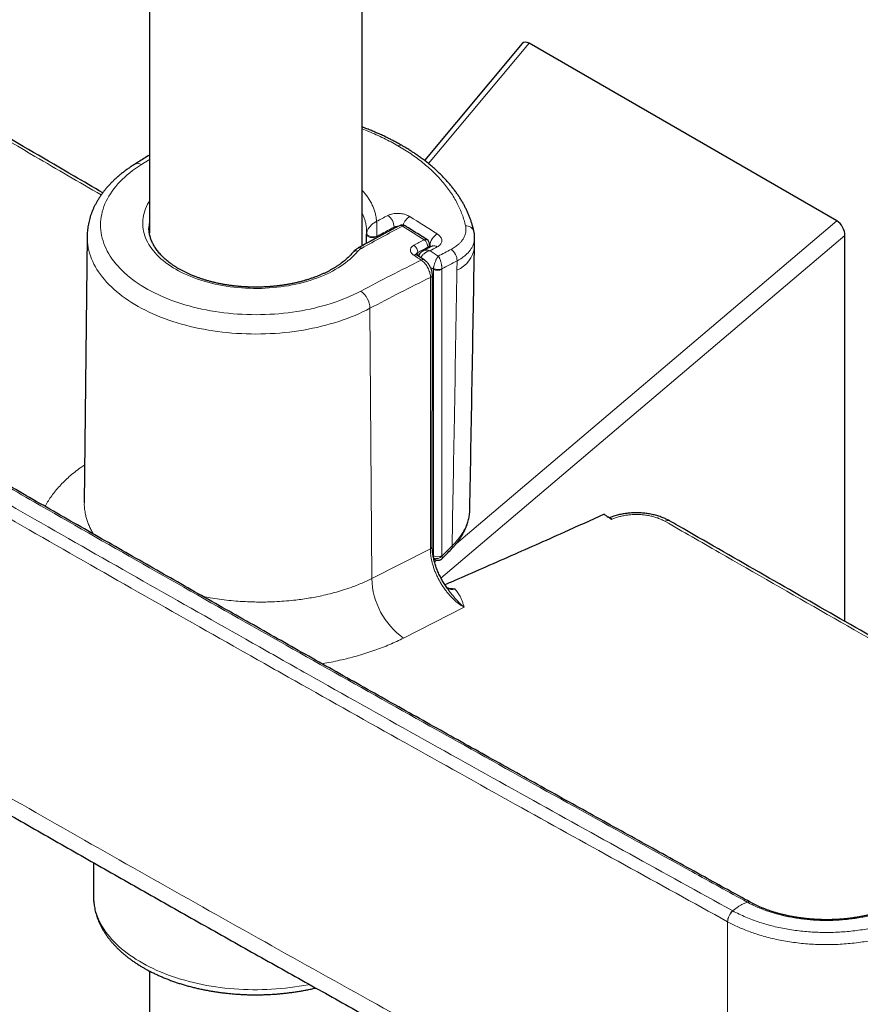
# Model space of a CAD drawing. Units: millimetres. Extents: x 8 to 975, y 12 to 1145.
# Drawn here: x 847 to 917, y 143 to 225 of the extents above; entities that cross this region are included whole.
import ezdxf

# ---------------------------------------------------------------- set-up
doc = ezdxf.new("R2010")
doc.units = ezdxf.units.MM

msp = doc.modelspace()

# ---------------------------------------------------------------- linework, layer by layer
at = {"color": 7, "linetype": 'Continuous', "lineweight": 30}
for p, q in [((875.255, 206.249), (875.255, 413.405)), ((857.455, 409.428), (857.455, 207.306)), ((914.946, 208.331), (889.209, 223.189)), ((888.645, 223.156), (880.476, 213.377)), ((878.595, 214.627), (878.599, 214.625)), ((857.419, 207.735), (857.419, 207.731)), ((852.251, 207.062), (852.013, 184.783)), ((875.615, 207.264), (875.612, 207.221)), ((875.612, 207.221), (875.612, 207.231)), ((915.631, 174.829), (915.631, 207.098)), ((880.89, 206.109), (880.893, 206.334)), ((880.436, 205.069), (879.817, 205.473)), ((881.114, 181.101), (881.121, 203.814)), ((895.845, 183.547), (895.828, 183.559)), ((896.111, 183.361), (895.845, 183.547)), ((900.961, 183.24), (900.965, 183.238)), ((881.236, 180.071), (881.323, 180.018)), ((882.53, 177.588), (882.521, 177.589)), ((882.534, 177.589), (882.565, 177.588)), ((852.778, 154.649), (852.778, 151.861)), ((907.72, 151.339), (907.713, 151.343)), ((857.455, 145.592), (857.455, 45.303))]:
    msp.add_line(p, q, dxfattribs=at)
at = {"color": 252, "linetype": 'Continuous', "lineweight": 0}
for p, q in [((889.209, 223.189), (880.799, 213.122)), ((877.916, 207.693), (877.916, 207.808)), ((883.142, 181.36), (914.946, 208.331)), ((875.615, 207.263), (875.616, 207.287)), ((876.466, 207.014), (876.464, 206.912)), ((876.467, 207.036), (876.466, 207.014)), ((915.631, 207.098), (881.844, 178.446)), ((880.745, 206.032), (880.747, 206.134)), ((880.907, 206.267), (880.892, 206.277)), ((880.904, 206.117), (880.907, 206.267)), ((879.899, 205.683), (879.895, 205.422)), ((881.204, 204.284), (881.21, 204.355)), ((881.204, 180.328), (881.204, 204.284)), ((881.912, 204.311), (881.911, 204.284)), ((881.911, 204.284), (881.911, 180.328)), ((883.178, 204.218), (883.191, 204.987)), ((880.953, 180.892), (880.96, 203.606)), ((876.064, 178.416), (875.901, 201.018)), ((896.135, 183.372), (896.111, 183.361)), ((876.064, 178.416), (880.953, 180.892)), ((881.919, 180.277), (882.77, 181.155)), ((881.183, 180.341), (881.204, 180.328)), ((881.304, 179.802), (881.483, 179.954)), ((881.911, 180.328), (881.919, 180.277)), ((882.565, 177.588), (882.53, 177.588)), ((883.786, 176.009), (878.714, 173.44)), ((905.817, 149.71), (905.81, 149.714))]:
    msp.add_line(p, q, dxfattribs=at)
at = {"color": 252, "linetype": 'Continuous', "lineweight": 0, "flags": 128}
for points in [[(856.799, 213.053), (857.38, 213.417), (857.455, 213.463)], [(856.799, 213.053), (856.542, 212.887), (856.295, 212.717), (856.055, 212.543), (855.825, 212.364), (855.605, 212.182), (855.393, 211.996), (855.192, 211.806), (855, 211.613), (854.818, 211.417), (854.647, 211.218), (854.485, 211.016), (854.335, 210.811), (854.194, 210.604), (854.065, 210.394), (853.946, 210.183), (853.838, 209.969), (853.742, 209.754), (853.656, 209.537), (853.582, 209.318), (853.519, 209.099), (853.467, 208.878), (853.426, 208.657), (853.397, 208.435), (853.379, 208.213), (853.373, 207.991), (853.378, 207.768), (853.395, 207.546), (853.423, 207.324), (853.463, 207.103), (853.513, 206.882), (853.576, 206.663), (853.649, 206.444), (853.734, 206.227), (853.829, 206.012), (853.936, 205.798), (854.054, 205.586), (854.182, 205.376), (854.322, 205.169), (854.472, 204.964), (854.632, 204.762), (854.803, 204.562), (854.983, 204.366), (855.174, 204.173), (855.375, 203.983), (855.585, 203.796), (855.805, 203.614), (856.035, 203.435), (856.273, 203.26), (856.52, 203.089), (856.776, 202.923), (857.04, 202.761), (857.313, 202.604), (857.593, 202.451), (857.881, 202.303), (858.177, 202.161), (858.48, 202.023), (858.79, 201.891), (859.106, 201.764), (859.429, 201.642), (859.758, 201.526), (860.093, 201.416), (860.433, 201.312), (860.779, 201.213), (861.129, 201.121), (861.484, 201.034), (861.843, 200.954), (862.207, 200.88), (862.574, 200.812), (862.944, 200.75), (863.317, 200.695), (863.693, 200.646), (864.071, 200.604), (864.452, 200.568), (864.834, 200.538), (865.217, 200.516), (865.602, 200.499), (865.987, 200.49), (866.372, 200.487), (866.757, 200.49), (867.142, 200.501), (867.526, 200.517), (867.91, 200.541), (868.292, 200.571), (868.672, 200.607), (869.05, 200.65), (869.426, 200.699), (869.799, 200.755), (870.169, 200.817), (870.535, 200.886), (870.898, 200.961), (871.257, 201.042), (871.612, 201.129), (871.962, 201.222), (872.307, 201.321), (872.647, 201.426), (872.981, 201.537), (873.309, 201.653), (873.632, 201.775), (873.948, 201.902), (874.257, 202.035), (874.559, 202.173), (874.854, 202.316), (875.142, 202.464)], [(874.897, 205.797), (874.751, 205.627), (874.594, 205.46), (874.428, 205.296), (874.252, 205.136), (874.066, 204.979), (873.871, 204.826), (873.666, 204.678), (873.453, 204.533), (873.232, 204.393), (873.002, 204.257), (872.764, 204.126), (872.518, 204), (872.265, 203.879), (872.005, 203.762), (871.737, 203.652), (871.464, 203.546), (871.184, 203.447), (870.898, 203.353), (870.607, 203.264), (870.311, 203.182), (870.01, 203.106), (869.704, 203.035), (869.395, 202.971), (869.082, 202.913), (868.765, 202.862), (868.446, 202.817), (868.124, 202.778), (867.8, 202.746), (867.474, 202.72), (867.147, 202.701), (866.818, 202.688), (866.49, 202.682), (866.161, 202.683), (865.832, 202.69), (865.504, 202.704), (865.177, 202.724), (864.852, 202.751), (864.528, 202.784), (864.206, 202.824), (863.887, 202.871), (863.571, 202.923), (863.259, 202.982), (862.95, 203.047), (862.645, 203.119), (862.345, 203.196), (862.05, 203.28), (861.759, 203.369), (861.475, 203.464), (861.196, 203.565), (860.924, 203.671), (860.658, 203.783), (860.399, 203.9), (860.147, 204.022), (859.902, 204.149), (859.666, 204.281), (859.437, 204.417), (859.217, 204.559), (859.006, 204.704), (858.803, 204.854), (858.61, 205.007), (858.426, 205.164), (858.251, 205.325), (858.086, 205.49), (857.932, 205.657), (857.787, 205.828), (857.653, 206.001), (857.529, 206.177), (857.416, 206.355), (857.314, 206.536), (857.223, 206.718), (857.142, 206.902), (857.073, 207.088), (857.015, 207.275), (856.969, 207.463), (856.933, 207.651), (856.91, 207.841), (856.897, 208.03), (856.896, 208.22), (856.907, 208.41), (856.928, 208.599), (856.962, 208.788), (857.006, 208.976), (857.062, 209.164), (857.129, 209.349), (857.207, 209.534), (857.297, 209.717), (857.397, 209.897), (857.455, 209.993)], [(875.901, 201.018), (875.601, 200.863), (875.292, 200.713), (874.977, 200.569), (874.655, 200.429), (874.325, 200.295), (873.99, 200.166), (873.648, 200.043), (873.3, 199.925), (872.946, 199.814), (872.587, 199.708), (872.223, 199.608), (871.854, 199.514), (871.481, 199.427), (871.104, 199.345), (870.722, 199.27), (870.337, 199.201), (869.949, 199.139), (869.558, 199.082), (869.164, 199.033), (868.768, 198.99), (868.37, 198.953), (867.97, 198.923), (867.569, 198.9), (867.167, 198.883), (866.765, 198.873), (866.362, 198.87), (865.959, 198.873), (865.556, 198.883), (865.154, 198.899), (864.753, 198.922), (864.353, 198.952), (863.955, 198.988), (863.559, 199.031), (863.165, 199.081), (862.774, 199.137), (862.386, 199.199), (862, 199.267), (861.619, 199.342), (861.241, 199.424), (860.868, 199.511), (860.499, 199.605), (860.135, 199.704), (859.775, 199.81), (859.422, 199.921), (859.074, 200.039), (858.731, 200.162), (858.395, 200.29), (858.066, 200.424), (857.743, 200.564), (857.428, 200.708), (857.119, 200.858), (856.819, 201.013), (856.526, 201.173), (856.241, 201.337), (855.964, 201.506), (855.696, 201.68), (855.436, 201.858), (855.185, 202.04), (854.944, 202.227), (854.712, 202.417), (854.489, 202.611), (854.276, 202.808), (854.073, 203.009), (853.88, 203.213), (853.697, 203.421), (853.524, 203.631), (853.362, 203.844), (853.211, 204.06), (853.07, 204.278), (852.94, 204.498), (852.821, 204.72), (852.713, 204.944), (852.617, 205.17), (852.531, 205.398), (852.457, 205.626), (852.394, 205.856), (852.342, 206.087), (852.302, 206.318), (852.274, 206.55), (852.257, 206.783), (852.251, 207.016), (852.251, 207.062)], [(876.466, 207.014), (876.405, 206.986), (876.336, 206.963), (876.262, 206.947), (876.185, 206.938), (876.105, 206.935), (876.025, 206.94), (875.948, 206.952), (875.875, 206.97), (875.808, 206.995), (875.749, 207.026), (875.699, 207.061), (875.659, 207.1), (875.631, 207.142), (875.615, 207.186), (875.612, 207.221)], [(876.467, 207.036), (876.407, 207.016), (876.339, 207.002), (876.266, 206.993), (876.189, 206.991), (876.11, 206.995), (876.031, 207.005), (875.954, 207.021), (875.881, 207.043), (875.814, 207.069), (875.755, 207.1), (875.705, 207.134), (875.665, 207.171), (875.636, 207.209), (875.62, 207.248), (875.616, 207.287)], [(881.204, 204.284), (881.065, 204.375), (880.971, 204.437)], [(852.778, 151.861), (852.781, 151.719), (852.793, 151.492), (852.818, 151.266), (852.853, 151.04), (852.9, 150.815), (852.958, 150.59), (853.027, 150.367), (853.108, 150.145), (853.2, 149.924), (853.302, 149.705), (853.416, 149.488), (853.54, 149.272), (853.675, 149.059), (853.821, 148.849), (853.978, 148.64), (854.144, 148.435), (854.321, 148.232), (854.508, 148.033), (854.705, 147.836), (854.912, 147.643), (855.128, 147.454), (855.354, 147.268), (855.589, 147.086), (855.833, 146.908), (856.086, 146.735), (856.347, 146.565), (856.617, 146.4), (856.895, 146.24), (857.181, 146.084), (857.474, 145.933), (857.775, 145.787), (858.083, 145.646), (858.398, 145.511), (858.72, 145.38), (859.048, 145.255), (859.383, 145.136), (859.723, 145.022), (860.069, 144.914), (860.42, 144.812), (860.776, 144.716), (861.136, 144.626), (861.501, 144.542), (861.87, 144.464), (862.243, 144.392), (862.62, 144.326), (862.999, 144.267), (863.381, 144.214), (863.766, 144.167), (864.153, 144.127), (864.542, 144.094), (864.932, 144.067), (865.323, 144.046), (865.716, 144.032), (866.109, 144.025), (866.502, 144.024), (866.895, 144.03), (867.287, 144.042), (867.679, 144.061), (868.069, 144.086), (868.459, 144.118), (868.846, 144.157), (869.231, 144.202), (869.614, 144.253), (869.994, 144.311), (870.371, 144.375), (870.745, 144.445), (870.847, 144.465)]]:
    msp.add_lwpolyline(points, dxfattribs=at)
at = {"color": 7, "linetype": 'Continuous', "lineweight": 30, "flags": 128}
for points in [[(875.603, 206.442), (875.612, 207.187), (875.612, 207.231)], [(884.642, 206.138), (884.649, 206.548), (884.655, 206.919)]]:
    msp.add_lwpolyline(points, dxfattribs=at)
at = {"color": 252, "linetype": 'Continuous', "lineweight": 0}
for centre, radius, start, end in [((878.435, 214.287), 0.375, 64.74783, 120.40369), ((856.501, 212.53), 0.602, 60.37804, 118.02327), ((958.44, 54.894), 173.927, 117.77333, 118.12336), ((876.722, 207.797), 1.194, 0.50299, 55.73453), ((879.894, 207.593), 1.28, 120.73154, 162.39809), ((772.977, 38.782), 200.404, 57.20136, 57.97786), ((860.416, 207.734), 2.997, 171.12014, 179.98901), ((961.838, 50.186), 178.315, 117.81824, 119.07258), ((959.204, 53.461), 174.444, 117.77385, 118.31309), ((878.463, 207.686), 0.263, 52.08859, 112.81062), ((878.756, 207.7), 0.234, 63.62398, 124.18716), ((771.42, 37.415), 201.385, 57.22807, 57.83636), ((883.946, 207.232), 0.689, 17.41822, 94.48704), ((963.31, 49.886), 177.41, 117.851, 118.16193), ((880.559, 206.56), 0.227, 62.6538, 125.1671), ((880.005, 206.137), 0.742, 359.76995, 55.19828), ((882.183, 206.13), 1.283, 120.41065, 173.87078), ((875.031, 205.834), 0.256, 51.14004, 113.90626), ((879.154, 205.681), 0.745, 0.11153, 55.25602), ((963.234, 50.018), 176.568, 117.85065, 118.16229), ((880.642, 206.364), 0.253, 294.47298, 353.14299), ((964.191, 49.459), 177.163, 117.81178, 118.03251), ((881.261, 205.81), 0.44, 51.87507, 111.60359), ((963.506, 51.35), 174.45, 117.59743, 117.99563), ((881.995, 204.978), 1.196, 0.40106, 54.42853), ((882.266, 206.432), 2.394, 292.39617, 352.95212), ((874.757, 205.448), 0.376, 68.11217, 135.15381), ((879.713, 205.268), 0.23, 62.93445, 125.75473), ((771.201, 38.607), 198.956, 56.78131, 56.99414), ((880.331, 204.865), 0.229, 62.73313, 125.88946), ((771.956, 38.681), 199.54, 56.66212, 56.89853), ((962.358, 38.215), 185.969, 116.21871, 117.96828), ((881.558, 204.973), 0.775, 242.85261, 297.14752), ((881.61, 205.119), 0.862, 242.35904, 290.51162), ((963.528, 51.291), 173.425, 117.5962, 118.07407), ((962.568, 37.805), 184.797, 116.20681, 117.96848), ((880.872, 203.84), 0.25, 290.42385, 354.12221), ((873.97, 200.927), 1.933, 2.72234, 52.69692), ((900.801, 182.874), 0.4, 66.36698, 124.24644), ((880.865, 181.126), 0.25, 290.42972, 354.09226), ((882.597, 181.045), 0.204, 331.6672, 32.4434), ((881.558, 181.017), 0.775, 242.84206, 297.15781), ((881.487, 180.7), 0.605, 244.74204, 315.63501), ((882.312, 178.55), 6.25, 181.2255, 234.84742), ((882.744, 178.203), 0.702, 236.03978, 290.83296), ((907.57, 151.051), 0.325, 63.99227, 111.66874), ((907.577, 151.048), 0.324, 63.95535, 111.72935), ((907.078, 149.671), 1.269, 131.1799, 178.04773), ((907.087, 149.667), 1.27, 131.23219, 178.0616)]:
    msp.add_arc(centre, radius, start, end, dxfattribs=at)
at = {"color": 7, "linetype": 'Continuous', "lineweight": 30}
for centre, start, end in [((878.594, 207.486), 57.83826, 117.81378), ((880.393, 206.341), 0, 57.22882), ((880.393, 206.341), 359.13407, 0)]:
    msp.add_arc(centre, 0.5, start, end, dxfattribs=at)
for centre, major_axis, ratio, start_param, end_param in [((889.236, 222.303), (-0.485, 0.938), 0.554362, 5.570314, 6.512031), ((914.92, 207.476), (-0.461, 0.908), 0.597311, 4.008177, 5.541421)]:
    msp.add_ellipse(centre, major_axis=major_axis, ratio=ratio, start_param=start_param, end_param=end_param, dxfattribs=at)
at = {"color": 252, "linetype": 'Continuous', "lineweight": 0}
for points, knots in [([(832.521, 222.718), (835.081, 221.218), (840.202, 218.216), (847.169, 214.143), (851.575, 211.575), (853.421, 210.499)], [0, 0, 0, 0, 0.367487, 0.734975, 1, 1, 1, 1]), ([(875.255, 216.023), (875.434, 215.953), (875.836, 215.797), (876.439, 215.536), (877.064, 215.243), (877.669, 214.936), (878.053, 214.719), (878.245, 214.611)], [0, 0, 0, 0, 0.1680025, 0.3759151, 0.5840001, 0.7920861, 1, 1, 1, 1]), ([(883.892, 207.919), (883.854, 208.078), (883.778, 208.396), (883.621, 208.868), (883.433, 209.337), (883.209, 209.804), (882.949, 210.27), (882.652, 210.733), (882.321, 211.187), (881.967, 211.622), (881.591, 212.037), (881.199, 212.432), (880.779, 212.818), (880.33, 213.196), (879.851, 213.567), (879.341, 213.928), (878.808, 214.278), (878.433, 214.5), (878.245, 214.611)], [0, 0, 0, 0, 0.06309, 0.126234, 0.189378, 0.252467, 0.317389, 0.382371, 0.447352, 0.512274, 0.572427, 0.632627, 0.692826, 0.752978, 0.814708, 0.876489, 0.93827, 1, 1, 1, 1]), ([(875.255, 210.866), (875.324, 210.791), (875.48, 210.622), (875.691, 210.347), (875.892, 210.045), (876.064, 209.734), (876.208, 209.414), (876.321, 209.088), (876.394, 208.79), (876.438, 208.522), (876.45, 208.365), (876.456, 208.286)], [0, 0, 0, 0, 0.093959, 0.213933, 0.334003, 0.453978, 0.577469, 0.701058, 0.82455, 0.912204, 1, 1, 1, 1]), ([(875.62, 207.42), (875.62, 207.426), (875.623, 207.5), (875.616, 207.643), (875.597, 207.85), (875.559, 208.086), (875.495, 208.351), (875.393, 208.641), (875.312, 208.84), (875.258, 208.939), (875.255, 208.944)], [0, 0, 0, 0, 0.0105892, 0.1440928, 0.2784052, 0.4127191, 0.6047927, 0.7970091, 0.9890801, 1, 1, 1, 1]), ([(877.394, 208.784), (877.429, 208.801), (877.499, 208.835), (877.637, 208.885), (877.81, 208.928), (878.021, 208.957), (878.24, 208.964), (878.461, 208.951), (878.678, 208.915), (878.885, 208.86), (879.077, 208.786), (879.186, 208.724), (879.24, 208.693)], [0, 0, 0, 0, 0.069721, 0.139443, 0.247031, 0.354619, 0.462228, 0.569839, 0.677378, 0.784915, 0.892458, 1, 1, 1, 1]), ([(875.616, 207.287), (875.621, 207.32), (875.634, 207.393), (875.674, 207.503), (875.727, 207.608), (875.796, 207.719), (875.89, 207.841), (876.006, 207.965), (876.134, 208.08), (876.249, 208.165), (876.337, 208.221), (876.385, 208.249), (876.413, 208.264), (876.43, 208.273), (876.44, 208.278), (876.446, 208.281), (876.451, 208.284), (876.454, 208.285), (876.456, 208.286)], [0, 0, 0, 0, 0.081583, 0.178858, 0.255121, 0.331443, 0.452211, 0.573156, 0.690364, 0.827126, 0.897511, 0.9382, 0.962504, 0.977193, 0.986111, 0.991537, 0.99587, 1, 1, 1, 1]), ([(876.467, 207.036), (876.469, 207.071), (876.473, 207.146), (876.477, 207.268), (876.481, 207.388), (876.484, 207.521), (876.485, 207.673), (876.483, 207.832), (876.479, 207.984), (876.473, 208.102), (876.466, 208.183), (876.462, 208.226), (876.46, 208.25), (876.458, 208.264), (876.457, 208.273), (876.457, 208.278), (876.456, 208.282), (876.456, 208.285), (876.456, 208.286)], [0, 0, 0, 0, 0.081092, 0.178048, 0.254366, 0.330752, 0.453752, 0.576963, 0.691023, 0.825396, 0.895901, 0.937017, 0.961707, 0.976676, 0.985786, 0.991335, 0.995899, 1, 1, 1, 1]), ([(878.218, 207.853), (878.198, 207.854), (878.149, 207.858), (878.075, 207.852), (877.992, 207.838), (877.943, 207.819), (877.916, 207.808)], [0, 0, 0, 0, 0.1847921, 0.4325513, 0.6802862, 1, 1, 1, 1]), ([(882.691, 205.951), (882.749, 205.983), (882.865, 206.046), (883.026, 206.149), (883.176, 206.258), (883.332, 206.388), (883.486, 206.54), (883.631, 206.719), (883.749, 206.907), (883.838, 207.102), (883.897, 207.301), (883.927, 207.503), (883.929, 207.71), (883.904, 207.849), (883.892, 207.919)], [0, 0, 0, 0, 0.065017, 0.130034, 0.195992, 0.261952, 0.352886, 0.443821, 0.537402, 0.630983, 0.721917, 0.81285, 0.906425, 1, 1, 1, 1]), ([(881.533, 207.237), (881.566, 207.214), (881.633, 207.169), (881.731, 207.081), (881.821, 206.974), (881.888, 206.848), (881.919, 206.718), (881.913, 206.589), (881.87, 206.465), (881.791, 206.349), (881.68, 206.243), (881.582, 206.185), (881.533, 206.157)], [0, 0, 0, 0, 0.071187, 0.142374, 0.249555, 0.356735, 0.463899, 0.571063, 0.678299, 0.785535, 0.892766, 1, 1, 1, 1]), ([(884.652, 206.921), (884.652, 206.893), (884.655, 206.783), (884.622, 206.593), (884.554, 206.357), (884.449, 206.128), (884.312, 205.907), (884.14, 205.693), (883.954, 205.509), (883.769, 205.354), (883.592, 205.224), (883.401, 205.101), (883.261, 205.025), (883.191, 204.987)], [0, 0, 0, 0, 0.037857, 0.147896, 0.257933, 0.364879, 0.471826, 0.58188, 0.691934, 0.768397, 0.84486, 0.92243, 1, 1, 1, 1]), ([(767.521, 206.587), (770.524, 204.739), (776.53, 201.043), (785.576, 195.537), (794.649, 190.06), (803.752, 184.615), (812.884, 179.2), (822.044, 173.817), (831.233, 168.464), (840.451, 163.142), (849.698, 157.852), (858.976, 152.591), (868.287, 147.359), (877.629, 142.157), (886.999, 136.986), (896.396, 131.845), (902.685, 128.444), (905.829, 126.744)], [0, 0, 0, 0, 0.066641, 0.133282, 0.199923, 0.266565, 0.333205, 0.399846, 0.466487, 0.533129, 0.59977, 0.666411, 0.733128, 0.799846, 0.866564, 0.933283, 1, 1, 1, 1]), ([(875.192, 206.034), (875.135, 205.999), (875.049, 205.946), (874.956, 205.864), (874.917, 205.819), (874.897, 205.797)], [0, 0, 0, 0, 0.492417, 0.746212, 1, 1, 1, 1]), ([(879.578, 205.454), (879.54, 205.481), (879.465, 205.535), (879.379, 205.627), (879.319, 205.724), (879.286, 205.825), (879.282, 205.926), (879.306, 206.024), (879.358, 206.116), (879.427, 206.191), (879.502, 206.25), (879.553, 206.279), (879.578, 206.294)], [0, 0, 0, 0, 0.107456, 0.214913, 0.322377, 0.429841, 0.537168, 0.644492, 0.751676, 0.858857, 0.929429, 1, 1, 1, 1]), ([(880.34, 205.815), (880.349, 205.82), (880.392, 205.846), (880.487, 205.873), (880.624, 205.89), (880.772, 205.879), (880.875, 205.855), (880.928, 205.837), (880.93, 205.837)], [0, 0, 0, 0, 0.055202, 0.282227, 0.517546, 0.750622, 0.991749, 1, 1, 1, 1]), ([(881.004, 206.169), (880.995, 206.182), (880.971, 206.216), (880.932, 206.247), (880.907, 206.267)], [0, 0, 0, 0, 0.354549, 1, 1, 1, 1]), ([(879.899, 205.683), (879.874, 205.668), (879.831, 205.643), (879.789, 205.597), (879.765, 205.557), (879.76, 205.53), (879.758, 205.52)], [0, 0, 0, 0, 0.334317, 0.584771, 0.842567, 1, 1, 1, 1]), ([(880.158, 205.25), (880.16, 205.255), (880.173, 205.287), (880.212, 205.352), (880.278, 205.444), (880.371, 205.545), (880.487, 205.641), (880.626, 205.728), (880.773, 205.795), (880.876, 205.826), (880.928, 205.837), (880.93, 205.837)], [0, 0, 0, 0, 0.016084, 0.11269, 0.236133, 0.359598, 0.516249, 0.67298, 0.83368, 0.994407, 1, 1, 1, 1]), ([(881.21, 204.355), (881.215, 204.387), (881.224, 204.45), (881.246, 204.55), (881.272, 204.649), (881.305, 204.76), (881.348, 204.881), (881.398, 205.004), (881.45, 205.115), (881.499, 205.207), (881.555, 205.3), (881.594, 205.355), (881.618, 205.385), (881.619, 205.386)], [0, 0, 0, 0, 0.08911, 0.17823, 0.26141, 0.344588, 0.458481, 0.572401, 0.673458, 0.774531, 0.861027, 0.995338, 1, 1, 1, 1]), ([(881.912, 204.311), (881.913, 204.343), (881.915, 204.407), (881.909, 204.508), (881.898, 204.61), (881.88, 204.724), (881.852, 204.85), (881.815, 204.978), (881.773, 205.095), (881.731, 205.193), (881.68, 205.292), (881.643, 205.352), (881.619, 205.385), (881.619, 205.386)], [0, 0, 0, 0, 0.089138, 0.178243, 0.261417, 0.344594, 0.458488, 0.572417, 0.673467, 0.774531, 0.861032, 0.995338, 1, 1, 1, 1]), ([(880.96, 203.606), (880.958, 203.655), (880.956, 203.761), (880.925, 203.937), (880.872, 204.124), (880.797, 204.311), (880.704, 204.491), (880.593, 204.661), (880.47, 204.814), (880.337, 204.948), (880.244, 205.016), (880.197, 205.051)], [0, 0, 0, 0, 0.097585, 0.210387, 0.323194, 0.43601, 0.548833, 0.661624, 0.774411, 0.887205, 1, 1, 1, 1]), ([(882.77, 181.155), (882.834, 184.668), (882.974, 192.357), (883.106, 200.043), (883.178, 204.218)], [0, 0, 0, 0, 0.456835, 1, 1, 1, 1]), ([(907.45, 151.353), (905.906, 152.203), (901.275, 154.753), (893.577, 159.014), (884.366, 164.144), (875.183, 169.291), (866.028, 174.455), (856.901, 179.635), (848.981, 184.158), (842.255, 188.018), (838.564, 190.146), (836.719, 191.21)], [0, 0, 0, 0, 0.064743, 0.19423, 0.323716, 0.453203, 0.582689, 0.712176, 0.841663, 0.920831, 1, 1, 1, 1]), ([(835.481, 190.501), (837.539, 189.314), (841.654, 186.942), (848.807, 182.839), (856.944, 178.196), (864.554, 173.881), (872.181, 169.576), (879.826, 165.282), (888.817, 160.263), (897.62, 155.377), (903.368, 152.21), (906.242, 150.626)], [0, 0, 0, 0, 0.088223, 0.176447, 0.305888, 0.43533, 0.50005, 0.629492, 0.758933, 0.879467, 1, 1, 1, 1]), ([(905.81, 149.714), (902.935, 151.298), (897.186, 154.465), (888.381, 159.353), (879.389, 164.372), (871.743, 168.667), (864.115, 172.973), (856.504, 177.288), (848.365, 181.932), (841.211, 186.035), (837.095, 188.408), (835.037, 189.595)], [0, 0, 0, 0, 0.120533, 0.241067, 0.370508, 0.49995, 0.56467, 0.694112, 0.823553, 0.911777, 1, 1, 1, 1]), ([(848.729, 184.449), (848.739, 184.468), (848.82, 184.628), (849.002, 184.924), (849.282, 185.339), (849.599, 185.75), (849.952, 186.156), (850.337, 186.554), (850.756, 186.945), (851.213, 187.328), (851.644, 187.66), (851.933, 187.857), (852.047, 187.934)], [0, 0, 0, 0, 0.01468, 0.124935, 0.235089, 0.348635, 0.462292, 0.575949, 0.689495, 0.806772, 0.924171, 1, 1, 1, 1]), ([(852.018, 184.783), (852.016, 184.746), (852.008, 184.56), (852.037, 184.225), (852.101, 183.814), (852.196, 183.438), (852.307, 183.097), (852.445, 182.76), (852.599, 182.437), (852.724, 182.229), (852.782, 182.131)], [0, 0, 0, 0, 0.041633, 0.207609, 0.373459, 0.501441, 0.62954, 0.757639, 0.885622, 1, 1, 1, 1]), ([(882.77, 181.155), (882.845, 181.229), (882.996, 181.379), (883.202, 181.614), (883.396, 181.858), (883.573, 182.112), (883.733, 182.374), (883.89, 182.671), (884.032, 183.005), (884.136, 183.335), (884.202, 183.627), (884.238, 183.881), (884.253, 184.059), (884.253, 184.152), (884.253, 184.162)], [0, 0, 0, 0, 0.084096, 0.168271, 0.252369, 0.339451, 0.426622, 0.513705, 0.630922, 0.748137, 0.828836, 0.909609, 0.990305, 1, 1, 1, 1]), ([(900.576, 183.205), (900.527, 183.232), (900.428, 183.286), (900.228, 183.381), (899.969, 183.484), (899.644, 183.585), (899.3, 183.667), (898.942, 183.728), (898.572, 183.765), (898.198, 183.779), (897.825, 183.768), (897.458, 183.734), (897.1, 183.677), (896.758, 183.597), (896.432, 183.497), (896.234, 183.413), (896.135, 183.372)], [0, 0, 0, 0, 0.04205, 0.084102, 0.159557, 0.235245, 0.310712, 0.387382, 0.464292, 0.540939, 0.617375, 0.694049, 0.770478, 0.846905, 0.923574, 1, 1, 1, 1]), ([(938.551, 161.508), (935.993, 162.963), (930.875, 165.871), (922.741, 170.508), (914.15, 175.418), (906.609, 179.739), (902.084, 182.338), (900.576, 183.205)], [0, 0, 0, 0, 0.202165, 0.40433, 0.642598, 0.880866, 1, 1, 1, 1]), ([(883.786, 176.009), (883.718, 176.049), (883.582, 176.13), (883.378, 176.273), (883.165, 176.438), (882.944, 176.632), (882.718, 176.854), (882.5, 177.093), (882.291, 177.347), (882.093, 177.616), (881.906, 177.897), (881.734, 178.187), (881.575, 178.485), (881.434, 178.789), (881.308, 179.096), (881.2, 179.405), (881.111, 179.713), (881.041, 180.018), (880.991, 180.318), (880.959, 180.611), (880.955, 180.799), (880.953, 180.892)], [0, 0, 0, 0, 0.045971, 0.092002, 0.137973, 0.191812, 0.245843, 0.299873, 0.353712, 0.407502, 0.461481, 0.515462, 0.56925, 0.622998, 0.676942, 0.730882, 0.78463, 0.838376, 0.892315, 0.946255, 1, 1, 1, 1]), ([(881.228, 180.153), (881.221, 180.179), (881.205, 180.232), (881.204, 180.296), (881.204, 180.328)], [0, 0, 0, 0, 0.492614, 1, 1, 1, 1]), ([(881.325, 180.022), (881.309, 180.032), (881.281, 180.05), (881.25, 180.099), (881.235, 180.135), (881.228, 180.153)], [0, 0, 0, 0, 0.40367, 0.701883, 1, 1, 1, 1]), ([(881.952, 180.097), (881.953, 180.097), (881.959, 180.1), (881.963, 180.121), (881.958, 180.164), (881.941, 180.222), (881.927, 180.259), (881.919, 180.277)], [0, 0, 0, 0, 0.006192, 0.242879, 0.611375, 0.803923, 1, 1, 1, 1]), ([(861.938, 176.918), (861.944, 176.917), (862.144, 176.875), (862.602, 176.794), (863.315, 176.682), (864.097, 176.588), (864.826, 176.522), (865.498, 176.48), (866.111, 176.457), (866.725, 176.448), (867.398, 176.455), (868.13, 176.482), (868.916, 176.537), (869.636, 176.61), (870.288, 176.695), (870.874, 176.787), (871.453, 176.892), (872.078, 177.024), (872.745, 177.186), (873.447, 177.384), (874.076, 177.587), (874.635, 177.79), (875.128, 177.986), (875.607, 178.194), (875.912, 178.342), (876.064, 178.416)], [0, 0, 0, 0, 0.001327, 0.04179, 0.094238, 0.146727, 0.199176, 0.239651, 0.280162, 0.320674, 0.361148, 0.413607, 0.466106, 0.518565, 0.559047, 0.599566, 0.640085, 0.680567, 0.733028, 0.78553, 0.837992, 0.878475, 0.918996, 0.959517, 1, 1, 1, 1]), ([(883.786, 176.009), (883.784, 176.011), (883.733, 176.053), (883.632, 176.139), (883.485, 176.274), (883.339, 176.418), (883.156, 176.611), (882.938, 176.859), (882.686, 177.172), (882.519, 177.395), (882.435, 177.508)], [0, 0, 0, 0, 0.005325, 0.111528, 0.217731, 0.324838, 0.431945, 0.620185, 0.80845, 1, 1, 1, 1]), ([(882.993, 177.547), (883.042, 177.495), (883.14, 177.391), (883.262, 177.228), (883.388, 177.033), (883.506, 176.803), (883.614, 176.54), (883.704, 176.278), (883.759, 176.1), (883.786, 176.011), (883.786, 176.009)], [0, 0, 0, 0, 0.109188, 0.21853, 0.327797, 0.496103, 0.664472, 0.830263, 0.996136, 1, 1, 1, 1]), ([(878.714, 173.44), (878.525, 173.347), (878.146, 173.16), (877.552, 172.897), (876.94, 172.648), (876.303, 172.411), (875.642, 172.188), (874.957, 171.979), (874.257, 171.787), (873.549, 171.614), (872.835, 171.461), (872.283, 171.354), (871.964, 171.302), (871.888, 171.29)], [0, 0, 0, 0, 0.095854, 0.191791, 0.287728, 0.383582, 0.48222, 0.580948, 0.679675, 0.778312, 0.874166, 0.970104, 1, 1, 1, 1]), ([(906.25, 150.622), (906.324, 150.684), (906.472, 150.808), (906.699, 150.97), (906.94, 151.12), (907.195, 151.251), (907.37, 151.316), (907.457, 151.349)], [0, 0, 0, 0, 0.185958, 0.372953, 0.560359, 0.780859, 1, 1, 1, 1]), ([(907.457, 151.349), (907.457, 151.349), (907.455, 151.35), (907.452, 151.352), (907.45, 151.353)], [0, 0, 0, 0, 0.005704, 1, 1, 1, 1]), ([(920.642, 151.309), (920.642, 151.309), (920.494, 151.223), (920.168, 151.068), (919.667, 150.845), (919.137, 150.643), (918.588, 150.461), (918.048, 150.309), (917.521, 150.183), (917.01, 150.08), (916.489, 149.993), (915.96, 149.923), (915.426, 149.871), (914.889, 149.836), (914.35, 149.819), (913.809, 149.819), (913.267, 149.837), (912.729, 149.873), (912.196, 149.925), (911.669, 149.994), (911.151, 150.081), (910.64, 150.185), (910.14, 150.306), (909.652, 150.442), (909.179, 150.593), (908.721, 150.76), (908.28, 150.941), (907.859, 151.138), (907.585, 151.275), (907.457, 151.349), (907.457, 151.349)], [0, 0, 0, 0, 0.000004, 0.043441, 0.087015, 0.130643, 0.174227, 0.217673, 0.25483, 0.292104, 0.329442, 0.366784, 0.404069, 0.441233, 0.478374, 0.515634, 0.552953, 0.59027, 0.627525, 0.664663, 0.701797, 0.739049, 0.776358, 0.813663, 0.850905, 0.888033, 0.925345, 0.962686, 0.999996, 1, 1, 1, 1]), ([(906.242, 150.626), (906.245, 150.625), (906.247, 150.623), (906.25, 150.622), (906.25, 150.622)], [0, 0, 0, 0, 0.993954, 1, 1, 1, 1]), ([(906.25, 150.622), (906.25, 150.622), (906.416, 150.526), (906.772, 150.349), (907.324, 150.096), (907.905, 149.865), (908.488, 149.661), (909.073, 149.484), (909.654, 149.331), (910.25, 149.197), (910.858, 149.082), (911.476, 148.987), (912.103, 148.912), (912.738, 148.858), (913.38, 148.825), (914.026, 148.812), (914.675, 148.821), (915.324, 148.851), (915.971, 148.903), (916.61, 148.976), (917.237, 149.069), (917.849, 149.182), (918.446, 149.314), (919.031, 149.465), (919.599, 149.635), (920.15, 149.822), (920.642, 150.013), (921.08, 150.2), (921.465, 150.383), (921.719, 150.507), (921.837, 150.575), (921.837, 150.575)], [0, 0, 0, 0, 0.000003, 0.040999, 0.082073, 0.123148, 0.164144, 0.201232, 0.238437, 0.275701, 0.312965, 0.350171, 0.38726, 0.424764, 0.462298, 0.499802, 0.537674, 0.575639, 0.613636, 0.651601, 0.689474, 0.726601, 0.763846, 0.80115, 0.838454, 0.875698, 0.912825, 0.941877, 0.970944, 0.999997, 1, 1, 1, 1]), ([(905.829, 126.744), (905.828, 127.585), (905.825, 129.267), (905.823, 131.807), (905.82, 134.36), (905.817, 137.12), (905.815, 140.092), (905.813, 143.279), (905.811, 146.484), (905.81, 148.637), (905.81, 149.714)], [0, 0, 0, 0, 0.112233, 0.224466, 0.336718, 0.448968, 0.58671, 0.72445, 0.862226, 1, 1, 1, 1]), ([(922.264, 149.66), (922.134, 149.592), (921.874, 149.456), (921.465, 149.264), (921.004, 149.065), (920.485, 148.864), (919.904, 148.666), (919.303, 148.486), (918.687, 148.326), (918.057, 148.186), (917.411, 148.066), (916.75, 147.968), (916.075, 147.891), (915.393, 147.836), (914.707, 147.804), (914.023, 147.795), (913.341, 147.808), (912.663, 147.844), (911.993, 147.901), (911.332, 147.98), (910.68, 148.081), (910.039, 148.202), (909.41, 148.344), (908.796, 148.506), (908.223, 148.68), (907.69, 148.863), (907.195, 149.054), (906.716, 149.259), (906.254, 149.476), (905.963, 149.632), (905.817, 149.71)], [0, 0, 0, 0, 0.029056, 0.0581263, 0.0871823, 0.1243069, 0.1615481, 0.1988491, 0.23615, 0.2733916, 0.310516, 0.3483887, 0.3863545, 0.4243522, 0.4623181, 0.5001907, 0.5376941, 0.5752276, 0.612731, 0.6498193, 0.6870242, 0.7242884, 0.7615528, 0.7987579, 0.8358461, 0.8686367, 0.9014877, 0.9343587, 0.9672095, 1, 1, 1, 1])]:
    msp.add_open_spline(points, degree=3, knots=knots, dxfattribs=at)
at = {"color": 7, "linetype": 'Continuous', "lineweight": 30}
for points, knots in [([(853.554, 210.681), (852.753, 211.148), (849.689, 212.933), (844.366, 216.043), (838.286, 219.6), (834.468, 221.839), (832.911, 222.753)], [0, 0, 0, 0, 0.116412, 0.445259, 0.773684, 1, 1, 1, 1]), ([(878.595, 214.626), (878.551, 214.651), (878.399, 214.738), (878.145, 214.878), (877.838, 215.042), (877.537, 215.197), (877.216, 215.354), (876.869, 215.517), (876.499, 215.682), (876.127, 215.841), (875.748, 215.994), (875.457, 216.107), (875.291, 216.168), (875.255, 216.181)], [0, 0, 0, 0, 0.0428362, 0.1490204, 0.2452079, 0.3341735, 0.4284409, 0.5386076, 0.6464301, 0.7542504, 0.8620769, 0.9699188, 1, 1, 1, 1]), ([(884.601, 207.436), (884.59, 207.489), (884.56, 207.633), (884.499, 207.863), (884.422, 208.127), (884.334, 208.393), (884.234, 208.662), (884.124, 208.931), (884.004, 209.198), (883.874, 209.464), (883.734, 209.727), (883.584, 209.989), (883.424, 210.248), (883.254, 210.506), (883.073, 210.762), (882.883, 211.016), (882.683, 211.267), (882.474, 211.515), (882.256, 211.76), (882.029, 212.001), (881.793, 212.239), (881.548, 212.474), (881.294, 212.704), (881.032, 212.932), (880.761, 213.155), (880.482, 213.374), (880.195, 213.589), (879.918, 213.787), (879.655, 213.968), (879.403, 214.134), (879.122, 214.311), (878.853, 214.475), (878.669, 214.582), (878.598, 214.624)], [0, 0, 0, 0, 0.0191547, 0.0514629, 0.082717, 0.1150955, 0.1483364, 0.1815561, 0.2147823, 0.2480355, 0.2813428, 0.31473, 0.3482222, 0.381843, 0.4156156, 0.4495622, 0.483701, 0.5176792, 0.5516816, 0.5857076, 0.619756, 0.6538265, 0.6879178, 0.7220294, 0.7561608, 0.7903113, 0.824481, 0.8586699, 0.8864584, 0.9139798, 0.9419037, 0.9777352, 1, 1, 1, 1]), ([(857.455, 213.831), (857.148, 213.641), (856.736, 213.386), (856.324, 213.127), (856.218, 213.061)], [0, 0, 0, 0, 0.74468, 1, 1, 1, 1]), ([(856.218, 213.061), (856.171, 213.031), (856.034, 212.945), (855.814, 212.798), (855.56, 212.619), (855.314, 212.436), (855.076, 212.248), (854.847, 212.056), (854.626, 211.86), (854.414, 211.66), (854.211, 211.456), (854.017, 211.248), (853.833, 211.036), (853.658, 210.822), (853.493, 210.604), (853.338, 210.383), (853.193, 210.16), (853.058, 209.935), (852.934, 209.707), (852.82, 209.477), (852.716, 209.246), (852.623, 209.013), (852.54, 208.779), (852.467, 208.544), (852.405, 208.308), (852.354, 208.071), (852.312, 207.834), (852.281, 207.597), (852.261, 207.359), (852.252, 207.181), (852.252, 207.082), (852.252, 207.063)], [0, 0, 0, 0, 0.019791, 0.05697, 0.094152, 0.13132, 0.168464, 0.205574, 0.242638, 0.279644, 0.316578, 0.353426, 0.390172, 0.426803, 0.463303, 0.49966, 0.53586, 0.571894, 0.607754, 0.643435, 0.678935, 0.714254, 0.749399, 0.784376, 0.819198, 0.853878, 0.888433, 0.922883, 0.957249, 0.991554, 1, 1, 1, 1]), ([(874.49, 205.713), (874.469, 205.687), (874.406, 205.612), (874.295, 205.489), (874.154, 205.344), (874.004, 205.201), (873.846, 205.061), (873.679, 204.924), (873.504, 204.789), (873.321, 204.658), (873.129, 204.53), (872.93, 204.405), (872.724, 204.284), (872.509, 204.166), (872.288, 204.053), (872.06, 203.943), (871.826, 203.838), (871.584, 203.737), (871.337, 203.64), (871.084, 203.548), (870.825, 203.461), (870.562, 203.379), (870.293, 203.301), (870.019, 203.229), (869.741, 203.162), (869.46, 203.1), (869.174, 203.044), (868.886, 202.993), (868.594, 202.947), (868.299, 202.907), (868.003, 202.873), (867.704, 202.844), (867.404, 202.821), (867.102, 202.804), (866.8, 202.793), (866.497, 202.787), (866.194, 202.787), (865.891, 202.793), (865.589, 202.805), (865.288, 202.822), (864.987, 202.846), (864.689, 202.875), (864.392, 202.909), (864.098, 202.95), (863.806, 202.995), (863.518, 203.047), (863.232, 203.104), (862.951, 203.166), (862.673, 203.233), (862.4, 203.306), (862.131, 203.384), (861.868, 203.466), (861.609, 203.554), (861.357, 203.646), (861.11, 203.743), (860.869, 203.844), (860.635, 203.95), (860.407, 204.06), (860.186, 204.174), (859.973, 204.291), (859.767, 204.413), (859.568, 204.538), (859.378, 204.666), (859.195, 204.797), (859.021, 204.931), (858.855, 205.069), (858.698, 205.208), (858.549, 205.35), (858.409, 205.495), (858.278, 205.641), (858.156, 205.79), (858.043, 205.94), (857.939, 206.092), (857.844, 206.245), (857.759, 206.4), (857.682, 206.557), (857.616, 206.714), (857.558, 206.873), (857.511, 207.033), (857.472, 207.194), (857.444, 207.357), (857.426, 207.52), (857.418, 207.645), (857.42, 207.716), (857.42, 207.732)], [0, 0, 0, 0, 0.006386, 0.018751, 0.031095, 0.043414, 0.055716, 0.068004, 0.080284, 0.092558, 0.10483, 0.1171, 0.129372, 0.141647, 0.153925, 0.166207, 0.178495, 0.190788, 0.203087, 0.215392, 0.227703, 0.24002, 0.252343, 0.264671, 0.277005, 0.289343, 0.301686, 0.314033, 0.326384, 0.338738, 0.351095, 0.363455, 0.375817, 0.388181, 0.400546, 0.412912, 0.425278, 0.437644, 0.45001, 0.462374, 0.474738, 0.487099, 0.499458, 0.511814, 0.524168, 0.536517, 0.548863, 0.561204, 0.57354, 0.585871, 0.598197, 0.610517, 0.62283, 0.635137, 0.647438, 0.659732, 0.672019, 0.6843, 0.696575, 0.708843, 0.721107, 0.733366, 0.745623, 0.757877, 0.770132, 0.78239, 0.794652, 0.806923, 0.819207, 0.831509, 0.843835, 0.856191, 0.868584, 0.881024, 0.893517, 0.906075, 0.918703, 0.931411, 0.944203, 0.957081, 0.970041, 0.983077, 0.996172, 1, 1, 1, 1]), ([(878.36, 207.928), (878.183, 207.834), (877.668, 207.562), (876.815, 207.104), (875.848, 206.578), (875.219, 206.23), (874.927, 206.068)], [0, 0, 0, 0, 0.155287, 0.45025, 0.745214, 1, 1, 1, 1]), ([(880.664, 206.762), (880.486, 206.876), (879.972, 207.206), (879.371, 207.588), (878.947, 207.855), (878.86, 207.909)], [0, 0, 0, 0, 0.2951562, 0.8558364, 1, 1, 1, 1]), ([(875.62, 207.418), (875.62, 207.409), (875.621, 207.358), (875.617, 207.306), (875.613, 207.264)], [0, 0, 0, 0, 0.170523, 1, 1, 1, 1]), ([(884.654, 206.921), (884.655, 206.96), (884.656, 207.048), (884.645, 207.187), (884.628, 207.321), (884.61, 207.404), (884.602, 207.438)], [0, 0, 0, 0, 0.22254, 0.511546, 0.799152, 1, 1, 1, 1]), ([(874.929, 206.067), (874.92, 206.062), (874.873, 206.038), (874.794, 205.986), (874.692, 205.911), (874.599, 205.829), (874.533, 205.763), (874.501, 205.722), (874.493, 205.713)], [0, 0, 0, 0, 0.048501, 0.270968, 0.493623, 0.715042, 0.933766, 1, 1, 1, 1]), ([(881.099, 206.22), (880.921, 206.126), (880.668, 205.992), (880.414, 205.857), (880.339, 205.816)], [0, 0, 0, 0, 0.701419, 1, 1, 1, 1]), ([(881.122, 206.238), (881.122, 206.238), (881.123, 206.238), (881.114, 206.232), (881.104, 206.225), (881.094, 206.22), (881.092, 206.219)], [0, 0, 0, 0, 0.2176097, 0.5813875, 0.9426812, 1, 1, 1, 1]), ([(884.254, 184.162), (884.318, 187.701), (884.448, 194.916), (884.576, 202.24), (884.64, 206.026), (884.642, 206.138)], [0, 0, 0, 0, 0.483027, 0.984664, 1, 1, 1, 1]), ([(879.818, 205.473), (879.812, 205.476), (879.794, 205.488), (879.773, 205.505), (879.756, 205.521), (879.746, 205.533), (879.743, 205.537), (879.743, 205.537), (879.743, 205.536)], [0, 0, 0, 0, 0.109243, 0.319739, 0.516341, 0.70106, 0.90174, 1, 1, 1, 1]), ([(880.34, 205.816), (880.323, 205.807), (880.281, 205.785), (880.22, 205.741), (880.157, 205.688), (880.102, 205.628), (880.055, 205.565), (880.016, 205.497), (879.987, 205.433), (879.976, 205.39), (879.971, 205.372)], [0, 0, 0, 0, 0.0950949, 0.238574, 0.3770972, 0.5133361, 0.6467914, 0.7774298, 0.9079199, 1, 1, 1, 1]), ([(881.121, 203.814), (881.121, 203.816), (881.122, 203.852), (881.117, 203.924), (881.104, 204.028), (881.082, 204.133), (881.052, 204.239), (881.014, 204.342), (880.969, 204.444), (880.917, 204.543), (880.859, 204.638), (880.795, 204.729), (880.725, 204.816), (880.649, 204.897), (880.568, 204.971), (880.497, 205.029), (880.451, 205.058), (880.436, 205.068)], [0, 0, 0, 0, 0.0043424, 0.0763532, 0.1496397, 0.2223923, 0.2966073, 0.3699311, 0.4425122, 0.5160279, 0.5894977, 0.6623792, 0.7362457, 0.8113948, 0.8858323, 0.961614, 1, 1, 1, 1]), ([(768.509, 204.565), (769.649, 203.862), (772.235, 202.268), (776.274, 199.79), (780.626, 197.131), (784.984, 194.48), (789.35, 191.835), (793.722, 189.197), (798.101, 186.567), (802.487, 183.943), (806.879, 181.327), (811.279, 178.718), (815.685, 176.116), (820.098, 173.521), (824.518, 170.933), (828.945, 168.352), (833.378, 165.779), (837.818, 163.212), (842.265, 160.653), (846.719, 158.101), (851.179, 155.556), (855.645, 153.018), (860.118, 150.488), (864.598, 147.965), (869.084, 145.449), (873.576, 142.941), (878.075, 140.44), (882.58, 137.946), (887.092, 135.46), (891.61, 132.981), (896.135, 130.509), (900.666, 128.045), (904.254, 126.1), (906.334, 124.979), (906.899, 124.675)], [0, 0, 0, 0, 0.025311, 0.057394, 0.089475, 0.121562, 0.15365, 0.185738, 0.217826, 0.249914, 0.282003, 0.314092, 0.346182, 0.378273, 0.410365, 0.442458, 0.474552, 0.506648, 0.538745, 0.570842, 0.602937, 0.635031, 0.667124, 0.699217, 0.731309, 0.7634, 0.795491, 0.827582, 0.859672, 0.891763, 0.923854, 0.955944, 0.988025, 1, 1, 1, 1]), ([(907.713, 151.345), (906.434, 152.049), (903.604, 153.607), (899.226, 156.026), (894.576, 158.602), (889.924, 161.187), (885.274, 163.779), (880.628, 166.377), (875.989, 168.98), (871.355, 171.589), (866.727, 174.203), (862.104, 176.823), (857.488, 179.447), (852.88, 182.074), (848.281, 184.704), (843.692, 187.337), (839.93, 189.501), (837.7, 190.788), (836.994, 191.195)], [0, 0, 0, 0, 0.053621, 0.1187, 0.183937, 0.249293, 0.314727, 0.380197, 0.445649, 0.51112, 0.576656, 0.642201, 0.707742, 0.773271, 0.838776, 0.904249, 0.96968, 1, 1, 1, 1]), ([(895.497, 183.791), (894.369, 183.283), (891.675, 182.07), (887.395, 180.171), (884.076, 178.715), (882.331, 177.957), (882.171, 177.888)], [0, 0, 0, 0, 0.255255, 0.609731, 0.964203, 1, 1, 1, 1]), ([(882.777, 180.948), (882.786, 180.958), (882.851, 181.022), (882.963, 181.147), (883.113, 181.322), (883.255, 181.501), (883.389, 181.685), (883.514, 181.872), (883.63, 182.062), (883.737, 182.255), (883.835, 182.45), (883.923, 182.647), (884, 182.845), (884.068, 183.044), (884.125, 183.243), (884.172, 183.441), (884.209, 183.64), (884.234, 183.837), (884.248, 183.99), (884.25, 184.076), (884.25, 184.098)], [0, 0, 0, 0, 0.010524, 0.072053, 0.133661, 0.195312, 0.256959, 0.318562, 0.380078, 0.44146, 0.502667, 0.563656, 0.62439, 0.684886, 0.744732, 0.804302, 0.863549, 0.922417, 0.980862, 1, 1, 1, 1]), ([(895.497, 183.791), (895.558, 183.748), (895.669, 183.67), (895.779, 183.593), (895.828, 183.559)], [0, 0, 0, 0, 0.558962, 1, 1, 1, 1]), ([(900.962, 183.242), (900.956, 183.245), (900.9, 183.276), (900.8, 183.328), (900.659, 183.398), (900.511, 183.464), (900.346, 183.531), (900.164, 183.597), (899.977, 183.657), (899.786, 183.71), (899.591, 183.758), (899.394, 183.8), (899.194, 183.835), (898.993, 183.864), (898.79, 183.886), (898.587, 183.903), (898.385, 183.912), (898.183, 183.916), (897.981, 183.913), (897.778, 183.904), (897.575, 183.888), (897.372, 183.867), (897.171, 183.839), (896.971, 183.805), (896.775, 183.764), (896.581, 183.717), (896.399, 183.666), (896.229, 183.612), (896.074, 183.555), (895.973, 183.516), (895.923, 183.494), (895.921, 183.494)], [0, 0, 0, 0, 0.004823, 0.041323, 0.071449, 0.102243, 0.140585, 0.178966, 0.217359, 0.255721, 0.294019, 0.332219, 0.370293, 0.408217, 0.445971, 0.48354, 0.521003, 0.557799, 0.594993, 0.63246, 0.670175, 0.708102, 0.746199, 0.784425, 0.822734, 0.861078, 0.899403, 0.933835, 0.965935, 0.998793, 1, 1, 1, 1]), ([(896.016, 183.438), (896.005, 183.441), (895.991, 183.444), (895.979, 183.454), (895.976, 183.456)], [0, 0, 0, 0, 0.751093, 1, 1, 1, 1]), ([(896.135, 183.372), (896.108, 183.39), (896.067, 183.417), (896.028, 183.431), (896.015, 183.435)], [0, 0, 0, 0, 0.677643, 1, 1, 1, 1]), ([(938.925, 161.552), (937.791, 162.196), (934.412, 164.115), (928.776, 167.323), (922.013, 171.18), (915.232, 175.056), (908.449, 178.942), (903.693, 181.67), (901.199, 183.104), (900.965, 183.238)], [0, 0, 0, 0, 0.089656, 0.26711, 0.44537, 0.624149, 0.802995, 0.981497, 1, 1, 1, 1]), ([(882.435, 177.508), (882.417, 177.533), (882.359, 177.61), (882.265, 177.744), (882.154, 177.911), (882.049, 178.081), (881.948, 178.254), (881.852, 178.43), (881.76, 178.61), (881.673, 178.793), (881.591, 178.978), (881.515, 179.165), (881.445, 179.352), (881.382, 179.538), (881.325, 179.723), (881.275, 179.905), (881.232, 180.084), (881.196, 180.26), (881.166, 180.434), (881.143, 180.605), (881.126, 180.774), (881.117, 180.938), (881.113, 181.047), (881.115, 181.1), (881.115, 181.1)], [0, 0, 0, 0, 0.022329, 0.071533, 0.120377, 0.168826, 0.217184, 0.26584, 0.314916, 0.36431, 0.413922, 0.463646, 0.513345, 0.562879, 0.612143, 0.661032, 0.709453, 0.757357, 0.805282, 0.853763, 0.902284, 0.950811, 0.999327, 1, 1, 1, 1]), ([(881.953, 180.097), (881.99, 180.136), (882.265, 180.42), (882.54, 180.703), (882.778, 180.947)], [0, 0, 0, 0, 0.136145, 1, 1, 1, 1]), ([(881.323, 180.019), (881.334, 180.012), (881.364, 179.993), (881.418, 179.971), (881.483, 179.952), (881.552, 179.942), (881.624, 179.942), (881.696, 179.953), (881.763, 179.972), (881.825, 180), (881.88, 180.034), (881.923, 180.067), (881.944, 180.09), (881.952, 180.098)], [0, 0, 0, 0, 0.056624, 0.15417, 0.252515, 0.351611, 0.460876, 0.56642, 0.667908, 0.765841, 0.860538, 0.952221, 1, 1, 1, 1]), ([(882.52, 177.588), (882.515, 177.589), (882.494, 177.589), (882.449, 177.598), (882.393, 177.615), (882.353, 177.634), (882.338, 177.642), (882.338, 177.642)], [0, 0, 0, 0, 0.0901042, 0.37259, 0.692849, 0.9931264, 1, 1, 1, 1]), ([(882.435, 177.508), (882.434, 177.508), (882.432, 177.51), (882.43, 177.513), (882.429, 177.516)], [0, 0, 0, 0, 0.0416057, 1, 1, 1, 1]), ([(882.565, 177.588), (882.637, 177.584), (882.76, 177.578), (882.9, 177.56), (882.971, 177.55), (882.991, 177.547), (882.993, 177.547)], [0, 0, 0, 0, 0.496379, 0.854736, 0.985393, 1, 1, 1, 1]), ([(852.78, 151.859), (852.779, 151.824), (852.778, 151.712), (852.788, 151.523), (852.808, 151.293), (852.838, 151.063), (852.879, 150.834), (852.929, 150.606), (852.99, 150.379), (853.061, 150.153), (853.142, 149.928), (853.234, 149.705), (853.335, 149.483), (853.447, 149.262), (853.568, 149.044), (853.7, 148.828), (853.841, 148.614), (853.992, 148.402), (854.154, 148.193), (854.324, 147.987), (854.504, 147.784), (854.694, 147.585), (854.893, 147.388), (855.1, 147.196), (855.317, 147.007), (855.542, 146.822), (855.775, 146.641), (856.017, 146.465), (856.266, 146.293), (856.523, 146.125), (856.787, 145.962), (857.059, 145.804), (857.338, 145.651), (857.623, 145.503), (857.915, 145.36), (858.213, 145.222), (858.517, 145.089), (858.827, 144.961), (859.143, 144.839), (859.463, 144.722), (859.789, 144.611), (860.119, 144.505), (860.454, 144.405), (860.794, 144.311), (861.137, 144.222), (861.484, 144.139), (861.835, 144.062), (862.189, 143.99), (862.546, 143.925), (862.905, 143.865), (863.268, 143.812), (863.632, 143.764), (863.998, 143.723), (864.366, 143.687), (864.736, 143.658), (865.107, 143.634), (865.478, 143.617), (865.85, 143.605), (866.223, 143.6), (866.596, 143.601), (866.968, 143.608), (867.34, 143.621), (867.711, 143.64), (868.082, 143.666), (868.451, 143.697), (868.818, 143.734), (869.184, 143.778), (869.548, 143.827), (869.909, 143.882), (870.268, 143.943), (870.624, 144.011), (870.977, 144.084), (871.226, 144.139), (871.356, 144.171), (871.371, 144.174)], [0, 0, 0, 0, 0.006111, 0.019529, 0.032948, 0.046377, 0.059825, 0.073301, 0.086814, 0.100369, 0.113973, 0.127631, 0.141348, 0.155125, 0.168965, 0.182867, 0.196831, 0.210854, 0.224933, 0.239065, 0.253245, 0.267468, 0.28173, 0.296025, 0.310348, 0.324695, 0.339061, 0.353441, 0.367832, 0.382231, 0.396635, 0.41104, 0.425445, 0.439847, 0.454246, 0.46864, 0.483028, 0.497409, 0.511784, 0.526152, 0.540513, 0.554867, 0.569213, 0.583553, 0.597886, 0.612212, 0.626532, 0.640847, 0.655156, 0.66946, 0.683759, 0.698055, 0.712347, 0.726636, 0.740922, 0.755206, 0.769488, 0.783769, 0.798049, 0.812329, 0.826609, 0.84089, 0.855172, 0.869455, 0.883741, 0.898029, 0.91232, 0.926614, 0.940913, 0.955216, 0.969525, 0.983838, 0.998158, 1, 1, 1, 1]), ([(920.385, 151.304), (920.363, 151.292), (920.27, 151.241), (920.097, 151.154), (919.866, 151.043), (919.627, 150.936), (919.383, 150.833), (919.143, 150.739), (918.903, 150.653), (918.661, 150.571), (918.404, 150.49), (918.136, 150.413), (917.863, 150.34), (917.585, 150.272), (917.304, 150.209), (917.02, 150.152), (916.732, 150.099), (916.441, 150.052), (916.146, 150.011), (915.849, 149.975), (915.55, 149.945), (915.249, 149.92), (914.946, 149.901), (914.642, 149.888), (914.338, 149.88), (914.034, 149.878), (913.731, 149.882), (913.429, 149.892), (913.127, 149.907), (912.826, 149.928), (912.525, 149.954), (912.226, 149.987), (911.93, 150.025), (911.636, 150.068), (911.344, 150.117), (911.055, 150.171), (910.77, 150.231), (910.49, 150.295), (910.217, 150.364), (909.949, 150.438), (909.684, 150.517), (909.422, 150.601), (909.165, 150.691), (908.913, 150.785), (908.669, 150.883), (908.432, 150.985), (908.203, 151.09), (907.979, 151.201), (907.817, 151.284), (907.732, 151.331), (907.719, 151.339)], [0, 0, 0, 0, 0.00647, 0.028135, 0.049951, 0.071847, 0.093734, 0.115517, 0.134663, 0.154855, 0.176215, 0.197725, 0.219331, 0.24097, 0.262566, 0.284051, 0.305454, 0.327111, 0.348731, 0.370337, 0.39195, 0.413585, 0.435264, 0.456999, 0.478661, 0.500283, 0.521841, 0.543373, 0.564919, 0.586504, 0.608168, 0.629928, 0.651481, 0.6731, 0.694792, 0.716506, 0.738174, 0.759741, 0.781153, 0.802211, 0.823724, 0.845338, 0.866998, 0.888634, 0.910177, 0.931567, 0.952757, 0.973983, 0.995986, 1, 1, 1, 1])]:
    msp.add_open_spline(points, degree=3, knots=knots, dxfattribs=at)

doc.saveas('drawing.dxf')
